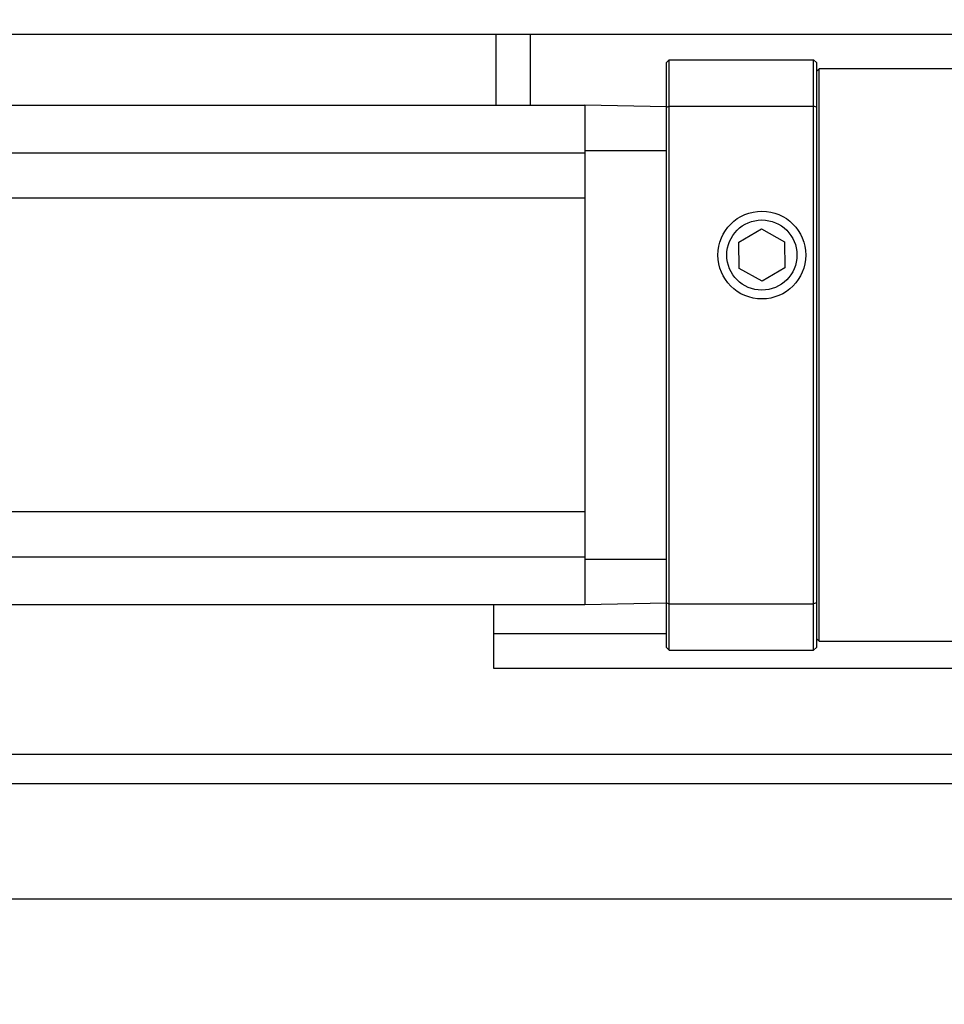
# Model space of a CAD drawing. Units: inches. Extents: x -3 to 535, y -4 to 340.
# Drawn here: x 207 to 212, y 198 to 202 of the extents above; entities that cross this region are included whole.
import ezdxf

# ---------------------------------------------------------------- set-up
doc = ezdxf.new("R2010")
doc.units = ezdxf.units.IN
doc.header["$LTSCALE"] = 16
doc.header["$MEASUREMENT"] = 0
doc.header["$PDSIZE"] = -1
doc.linetypes.add('SLD-Solid', pattern=[0])
doc.styles.get("Standard").update_dxf_attribs({"font": 'framdit.ttf', "height": 1.3125})
doc.dimstyles.get("Standard").update_dxf_attribs({"dimtxt": 0.18, "dimasz": 0.18, "dimexe": 0.18, "dimexo": 0.0625, "dimgap": 0.09, "dimtad": 0, "dimtih": 1, "dimtoh": 1, "dimdec": 4, "dimzin": 0, "dimdsep": 46, "dimtxsty": 'Standard', "dimcen": 0.09, "dimadec": 0, "dimazin": 0, "dimtfac": 1, "dimtdec": 4, "dimtofl": 0, "dimtmove": 0, "dimatfit": 3, "dimfxl": 1, "dimtolj": 1, "dimtzin": 0, "dimarcsym": 0})

# ---------------------------------------------------------------- blocks, each defined once
blk = doc.blocks.new('*D13')
at = {"color": 0, "lineweight": -2}
for p, q in [((93.7536, 217.7283), (93.7536, 179.2557)), ((267.5482, 196.9188), (267.5482, 179.2557)), ((93.8836, 179.3807), (178.3512, 179.3807)), ((267.4182, 179.3807), (182.9506, 179.3807))]:
    blk.add_line(p, q, dxfattribs=at)
at = {"color": 0}
for points in [[(93.8836, 179.4023), (93.8836, 179.359), (93.7536, 179.3807)], [(267.4182, 179.359), (267.4182, 179.4023), (267.5482, 179.3807)]]:
    blk.add_solid(points, dxfattribs=at)
at = {"layer": 'Defpoints', "color": 0}
for p in [(93.7536, 217.7783), (267.5482, 196.9688), (267.5482, 179.3807)]:
    blk.add_point(p, dxfattribs=at)
at = {"color": 0, "insert": (180.6509, 179.3807), "char_height": 1.3125, "attachment_point": 5}
blk.add_mtext('\\A1;173{\\H1.000000x;\\S3/4;}', dxfattribs=at)
blk = doc.blocks.new('*D14')
at = {"color": 0, "lineweight": -2}
for p, q in [((93.7536, 217.6783), (93.7536, 174.7591)), ((328.4638, 210.4158), (328.4638, 174.7591)), ((93.8836, 174.8841), (208.7749, 174.8841)), ((328.3338, 174.8841), (213.4425, 174.8841))]:
    blk.add_line(p, q, dxfattribs=at)
at = {"color": 0}
for points in [[(93.8836, 174.9057), (93.8836, 174.8624), (93.7536, 174.8841)], [(328.3338, 174.8624), (328.3338, 174.9057), (328.4638, 174.8841)]]:
    blk.add_solid(points, dxfattribs=at)
at = {"layer": 'Defpoints', "color": 0}
for p in [(93.7536, 217.7283), (328.4638, 210.4658), (328.4638, 174.8841)]:
    blk.add_point(p, dxfattribs=at)
at = {"color": 0, "insert": (211.1087, 174.8841), "char_height": 1.3125, "attachment_point": 5}
blk.add_mtext('\\A1;234{\\H1.000000x;\\S3/4;}', dxfattribs=at)
blk = doc.blocks.new('*D15')
at = {"color": 0, "lineweight": -2}
for p, q in [((425.1617, 217.7283), (425.1617, 169.8505)), ((93.7536, 217.6283), (93.7536, 169.8505)), ((93.8836, 169.9755), (257.1312, 169.9755)), ((425.0317, 169.9755), (261.784, 169.9755))]:
    blk.add_line(p, q, dxfattribs=at)
at = {"color": 0}
for points in [[(93.8836, 169.9972), (93.8836, 169.9539), (93.7536, 169.9755)], [(425.0317, 169.9539), (425.0317, 169.9972), (425.1617, 169.9755)]]:
    blk.add_solid(points, dxfattribs=at)
at = {"layer": 'Defpoints', "color": 0}
for p in [(425.1617, 217.7783), (93.7536, 217.6783), (93.7536, 169.9755)]:
    blk.add_point(p, dxfattribs=at)
at = {"color": 0, "insert": (259.4576, 169.9755), "char_height": 1.3125, "attachment_point": 5}
blk.add_mtext('\\A1;331{\\H1.000000x;\\S3/8;}', dxfattribs=at)

msp = doc.modelspace()

# ---------------------------------------------------------------- linework, layer by layer
at = {"color": 7, "linetype": 'SLD-Solid', "lineweight": 25}
for p, q in [((212.1119, 201.7743), (202.4673, 201.7743)), ((209.5617, 201.7743), (209.5617, 201.468)), ((209.7117, 201.468), (209.7117, 201.7743)), ((210.3009, 201.653), (210.3127, 201.6648)), ((210.3127, 201.6648), (210.9387, 201.6648)), ((210.3127, 201.4635), (210.3127, 201.6648)), ((210.9387, 201.4635), (210.9387, 201.6648)), ((210.9505, 201.653), (210.9387, 201.6648)), ((210.3009, 201.4592), (210.3009, 201.653)), ((210.9505, 201.653), (210.9505, 201.4592)), ((210.9623, 201.6255), (210.9505, 201.6136)), ((212.0411, 201.6255), (210.9623, 201.6255)), ((210.9623, 199.1451), (210.9623, 201.6255)), ((205.5343, 201.468), (209.9466, 201.468)), ((209.9466, 201.468), (209.9466, 201.4676)), ((209.9466, 201.4676), (209.9466, 201.2711)), ((210.3009, 201.4614), (209.9466, 201.4676)), ((210.3009, 201.4592), (210.3127, 201.4635)), ((210.3009, 199.3114), (210.3009, 201.4592)), ((210.3127, 201.4635), (210.9387, 201.4635)), ((210.3127, 199.3071), (210.3127, 201.4635)), ((210.9505, 201.4592), (210.9387, 201.4635)), ((210.9387, 199.3071), (210.9387, 201.4635)), ((210.9505, 201.4592), (210.9505, 199.3114)), ((205.5343, 201.2622), (209.9466, 201.2622)), ((209.9466, 201.2711), (209.9466, 201.0654)), ((209.9466, 201.2711), (210.3009, 201.2711)), ((209.9466, 201.0654), (205.5343, 201.0654)), ((209.9466, 201.0654), (209.9466, 199.7052)), ((210.6152, 200.8741), (210.713, 200.932)), ((210.713, 200.932), (210.8121, 200.8763)), ((210.6165, 200.7604), (210.6152, 200.8741)), ((210.8121, 200.8763), (210.8134, 200.7627)), ((210.8134, 200.7627), (210.7156, 200.7047)), ((210.7156, 200.7047), (210.6165, 200.7604)), ((209.9466, 199.7052), (205.5343, 199.7052)), ((209.9466, 199.7052), (209.9466, 199.4995)), ((209.9466, 199.5084), (205.5343, 199.5084)), ((209.9466, 199.4995), (209.9466, 199.303)), ((210.3009, 199.4995), (209.9466, 199.4995)), ((210.3009, 199.3114), (210.3127, 199.3071)), ((210.3009, 199.1176), (210.3009, 199.3114)), ((210.9505, 199.3114), (210.9387, 199.3071)), ((210.9505, 199.3114), (210.9505, 199.1176)), ((209.9466, 199.3026), (205.5343, 199.3026)), ((209.5517, 199.3026), (209.5517, 199.1783)), ((210.3009, 199.3091), (209.9466, 199.303)), ((209.9466, 199.303), (209.9466, 199.3026)), ((210.3127, 199.3071), (210.9387, 199.3071)), ((210.3127, 199.1058), (210.3127, 199.3071)), ((210.9387, 199.1058), (210.9387, 199.3071)), ((209.5517, 199.1783), (210.3009, 199.1783)), ((209.5517, 199.1783), (209.5517, 199.0283)), ((210.9505, 199.1569), (210.9623, 199.1451)), ((210.9623, 199.1451), (212.0411, 199.1451)), ((210.3009, 199.1176), (210.3127, 199.1058)), ((210.3127, 199.1058), (210.9387, 199.1058)), ((210.9387, 199.1058), (210.9505, 199.1176)), ((209.5517, 199.0283), (213.13, 199.0283)), ((213.13, 198.6533), (204.1767, 198.6533)), ((203.6677, 198.5283), (213.2442, 198.5283)), ((201.8017, 198.0283), (213.6637, 198.0283))]:
    msp.add_line(p, q, dxfattribs=at)
for radius in [0.1903, 0.1521]:
    msp.add_circle((210.7143, 200.8184), radius, dxfattribs=at)

# ---------------------------------------------------------------- dimensions: what is measured, and where the dimension line sits
for base, p1, p2, picture, middle in [((267.5482, 179.3807), (93.7536, 217.7783), (267.5482, 196.9688), '*D13', (180.6509, 179.3807)), ((93.7536, 169.9755), (425.1617, 217.7783), (93.7536, 217.6783), '*D15', (259.4576, 169.9755)), ((328.4638, 174.8841), (93.7536, 217.7283), (328.4638, 210.4658), '*D14', (211.1087, 174.8841))]:
    dim = msp.add_linear_dim(base=base, p1=p1, p2=p2, dimstyle='Standard', override={"dimtxt": 0.125, "dimasz": 0.13, "dimexe": 0.125, "dimexo": 0.05, "dimgap": 0.06, "dimdec": 3, "dimlunit": 5, "dimadec": 2, "dimtdec": 2})
    dim.commit()
    dim.dimension.update_dxf_attribs({"geometry": picture, "text_midpoint": middle})

doc.saveas('drawing.dxf')
